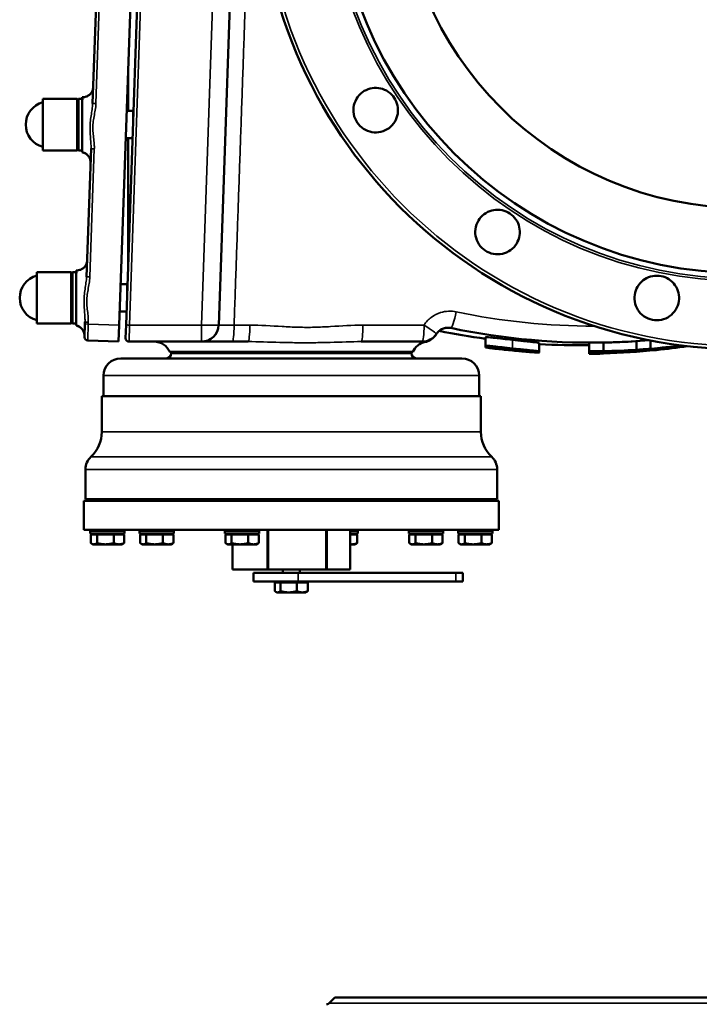
# Model space of a CAD drawing. Units: millimetres. Extents: x 0 to 4752, y 0 to 3360.
# Drawn here: x 1190 to 1586, y 2075 to 2649 of the extents above; entities that cross this region are included whole.
import ezdxf

# ---------------------------------------------------------------- set-up
doc = ezdxf.new("R2010")
doc.units = ezdxf.units.MM
doc.header["$LTSCALE"] = 8
doc.layers.add('Sichtbar (ISO)', color=7, linetype='Continuous', lineweight=50)
doc.layers.add('Sichtbar schmal (ISO)', color=7, linetype='Continuous', lineweight=35)

msp = doc.modelspace()

# ---------------------------------------------------------------- linework, layer by layer
at = {"layer": 'Sichtbar (ISO)'}
for p, q in [((1257.1, 2739.44), (1247.73, 2471.08)), ((1261.11, 2739.44), (1251.74, 2471.23)), ((1305.74, 2471.09), (1315.11, 2739.44)), ((1234.84, 2674.93), (1232.23, 2600.3)), ((1252.95, 2595.94), (1252.95, 2620.47)), ((1252.96, 2620.65), (1252.96, 2595.94)), ((1203.24, 2602.94), (1203.24, 2572.94)), ((1223.24, 2602.94), (1203.24, 2602.94)), ((1223.24, 2602.94), (1223.24, 2572.94)), ((1223.24, 2602.19), (1223.99, 2602.94)), ((1223.99, 2602.94), (1223.99, 2572.94)), ((1223.99, 2602.94), (1226.24, 2602.94)), ((1226.24, 2597.2), (1226.24, 2603.94)), ((1226.24, 2603.94), (1226.57, 2603.94)), ((1226.24, 2597.2), (1226.24, 2597.2)), ((1231.8, 2595.94), (1231.8, 2595.94)), ((1255.82, 2595.94), (1252.09, 2595.94)), ((1255.82, 2595.94), (1255.82, 2587.94)), ((1256.09, 2595.88), (1255.82, 2595.94)), ((1231.05, 2579.94), (1231.05, 2579.94)), ((1255.54, 2579.94), (1251.53, 2579.94)), ((1252.95, 2505.85), (1252.95, 2579.94)), ((1252.96, 2579.94), (1252.96, 2506.03)), ((1223.24, 2572.94), (1203.24, 2572.94)), ((1223.24, 2573.69), (1223.99, 2572.94)), ((1223.99, 2572.94), (1226.24, 2572.94)), ((1231.31, 2573.93), (1228.71, 2499.3)), ((1222.72, 2496.2), (1222.72, 2502.94)), ((1222.72, 2502.94), (1223.04, 2502.94)), ((1223.04, 2502.94), (1223.04, 2502.94)), ((1199.72, 2501.94), (1199.72, 2471.94)), ((1219.72, 2501.94), (1199.72, 2501.94)), ((1219.72, 2501.94), (1219.72, 2471.94)), ((1219.72, 2501.19), (1220.47, 2501.94)), ((1220.47, 2501.94), (1220.47, 2471.94)), ((1220.47, 2501.94), (1222.72, 2501.94)), ((1222.72, 2496.2), (1222.72, 2496.2)), ((1228.27, 2494.94), (1228.27, 2494.94)), ((1252.29, 2494.94), (1248.57, 2494.94)), ((1252.29, 2494.94), (1252.29, 2486.94)), ((1252.57, 2494.88), (1252.29, 2494.94)), ((1227.52, 2478.94), (1227.52, 2478.94)), ((1252.01, 2478.94), (1248.01, 2478.94)), ((1219.72, 2471.94), (1199.72, 2471.94)), ((1219.72, 2472.69), (1220.47, 2471.94)), ((1220.47, 2471.94), (1222.72, 2471.94)), ((1227.48, 2464.14), (1227.75, 2471.85)), ((1227.79, 2472.93), (1227.75, 2471.85)), ((1247.73, 2471.08), (1247.4, 2461.44)), ((1251.47, 2463.51), (1251.74, 2471.23)), ((1229.41, 2462.07), (1247.4, 2461.44)), ((1461.4, 2458.91), (1461.4, 2463.96)), ((1462.01, 2465.57), (1462.01, 2465.58)), ((1492.01, 2462.07), (1492.01, 2462.08)), ((1557.56, 2457.3), (1557.56, 2462.12)), ((1253.47, 2461.44), (1295.74, 2461.44)), ((1295.74, 2461.44), (1313.71, 2461.44)), ((1322.88, 2461.44), (1313.71, 2461.44)), ((1424.36, 2461.44), (1388.76, 2461.44)), ((1461.4, 2458.07), (1461.4, 2458.91)), ((1486.07, 2455.92), (1486.07, 2456.32)), ((1492.64, 2455.62), (1492.64, 2460.63)), ((1521.82, 2455.85), (1521.82, 2460.85)), ((1530.11, 2455.91), (1530.11, 2460.91)), ((1549.28, 2456.68), (1549.28, 2461.69)), ((1549.28, 2456.68), (1549.28, 2456.68)), ((1557.56, 2457.3), (1557.56, 2457.3)), ((1248.6, 2451.69), (1447.6, 2451.69)), ((1418.93, 2455.44), (1277.26, 2455.44)), ((1278.1, 2454.69), (1418.1, 2454.69)), ((1303.21, 2454.69), (1303.21, 2455.44)), ((1315.21, 2454.69), (1315.21, 2455.44)), ((1380.99, 2454.69), (1380.99, 2455.44)), ((1392.99, 2454.69), (1392.99, 2455.44)), ((1486.07, 2455.48), (1486.07, 2455.51)), ((1492.64, 2455.03), (1492.64, 2455.62)), ((1521.82, 2455.85), (1521.82, 2455.7)), ((1521.82, 2455.51), (1521.82, 2455.7)), ((1521.82, 2455.51), (1521.82, 2454.31)), ((1530.11, 2455.9), (1530.11, 2455.91)), ((1530.11, 2455.58), (1530.11, 2455.77)), ((1530.11, 2454.78), (1530.11, 2455.58)), ((1530.11, 2454.47), (1530.11, 2454.55)), ((1238.6, 2441.69), (1238.6, 2429.69)), ((1457.6, 2441.69), (1457.6, 2429.69)), ((1237.6, 2429.69), (1458.6, 2429.69)), ((1237.6, 2429.69), (1237.6, 2408.89)), ((1458.6, 2429.69), (1458.6, 2408.89)), ((1228.1, 2386.99), (1228.1, 2369.69)), ((1468.1, 2386.99), (1468.1, 2369.69)), ((1227.1, 2368.69), (1469.1, 2368.69)), ((1227.1, 2368.69), (1227.1, 2351.69)), ((1228.1, 2369.69), (1468.1, 2369.69)), ((1235.88, 2368.69), (1235.88, 2369.69)), ((1245.88, 2368.69), (1245.88, 2369.69)), ((1314.37, 2368.69), (1314.37, 2369.69)), ((1324.37, 2368.69), (1324.37, 2369.69)), ((1421.59, 2368.69), (1421.59, 2369.69)), ((1431.59, 2368.69), (1431.59, 2369.69)), ((1450.6, 2368.69), (1450.6, 2369.69)), ((1460.32, 2368.69), (1460.32, 2369.69)), ((1469.1, 2368.69), (1469.1, 2351.69)), ((1227.1, 2351.69), (1469.1, 2351.69)), ((1231.38, 2351.69), (1230.88, 2351.19)), ((1250.88, 2351.19), (1230.88, 2351.19)), ((1230.88, 2351.19), (1230.88, 2349.69)), ((1250.88, 2349.69), (1230.88, 2349.69)), ((1231.17, 2349.09), (1234.82, 2349.09)), ((1231.17, 2349.09), (1231.17, 2344.05)), ((1233.18, 2349.09), (1233.18, 2349.69)), ((1234.82, 2349.09), (1244.53, 2349.09)), ((1234.82, 2349.09), (1234.82, 2344.05)), ((1244.53, 2349.09), (1250.6, 2349.09)), ((1244.53, 2349.09), (1244.53, 2344.05)), ((1248.58, 2349.09), (1248.58, 2349.69)), ((1250.38, 2351.69), (1250.88, 2351.19)), ((1250.6, 2349.09), (1250.6, 2344.05)), ((1250.88, 2351.19), (1250.88, 2349.69)), ((1260.11, 2351.69), (1259.61, 2351.19)), ((1279.61, 2351.19), (1259.61, 2351.19)), ((1259.61, 2351.19), (1259.61, 2349.69)), ((1279.61, 2349.69), (1259.61, 2349.69)), ((1259.89, 2349.09), (1263.55, 2349.09)), ((1259.89, 2349.09), (1259.89, 2344.05)), ((1261.91, 2349.09), (1261.91, 2349.69)), ((1263.55, 2349.09), (1263.55, 2344.05)), ((1263.55, 2349.09), (1273.26, 2349.09)), ((1273.26, 2349.09), (1279.33, 2349.09)), ((1273.26, 2349.09), (1273.26, 2344.05)), ((1277.31, 2349.09), (1277.31, 2349.69)), ((1279.11, 2351.69), (1279.61, 2351.19)), ((1279.33, 2349.09), (1279.33, 2344.05)), ((1279.61, 2351.19), (1279.61, 2349.69)), ((1309.87, 2351.69), (1309.37, 2351.19)), ((1329.37, 2351.19), (1309.37, 2351.19)), ((1309.37, 2351.19), (1309.37, 2349.69)), ((1329.37, 2349.69), (1309.37, 2349.69)), ((1309.65, 2349.09), (1313.31, 2349.09)), ((1309.65, 2349.09), (1309.65, 2344.05)), ((1311.67, 2349.09), (1311.67, 2349.69)), ((1313.31, 2349.09), (1323.02, 2349.09)), ((1313.31, 2349.09), (1313.31, 2344.05)), ((1323.02, 2349.09), (1329.09, 2349.09)), ((1323.02, 2349.09), (1323.02, 2344.05)), ((1327.07, 2349.09), (1327.07, 2349.69)), ((1328.87, 2351.69), (1329.37, 2351.19)), ((1329.09, 2349.09), (1329.09, 2344.05)), ((1329.37, 2351.19), (1329.37, 2349.69)), ((1334.16, 2351.69), (1334.16, 2328.69)), ((1334.61, 2328.69), (1334.61, 2351.69)), ((1368.46, 2351.69), (1368.46, 2328.69)), ((1368.86, 2328.69), (1368.86, 2351.69)), ((1382.4, 2351.69), (1382.4, 2328.69)), ((1386.83, 2351.19), (1382.4, 2351.19)), ((1386.83, 2349.69), (1382.4, 2349.69)), ((1382.4, 2349.09), (1386.54, 2349.09)), ((1384.53, 2349.09), (1384.53, 2349.69)), ((1386.33, 2351.69), (1386.83, 2351.19)), ((1386.54, 2349.09), (1386.54, 2344.05)), ((1386.83, 2351.19), (1386.83, 2349.69)), ((1417.09, 2351.69), (1416.59, 2351.19)), ((1436.59, 2351.19), (1416.59, 2351.19)), ((1416.59, 2351.19), (1416.59, 2349.69)), ((1436.59, 2349.69), (1416.59, 2349.69)), ((1416.87, 2349.09), (1416.87, 2344.05)), ((1416.87, 2349.09), (1420.53, 2349.09)), ((1418.89, 2349.09), (1418.89, 2349.69)), ((1420.53, 2349.09), (1420.53, 2344.05)), ((1420.53, 2349.09), (1430.24, 2349.09)), ((1430.24, 2349.09), (1436.3, 2349.09)), ((1430.24, 2349.09), (1430.24, 2344.05)), ((1434.29, 2349.09), (1434.29, 2349.69)), ((1436.09, 2351.69), (1436.59, 2351.19)), ((1436.3, 2349.09), (1436.3, 2344.05)), ((1436.59, 2351.19), (1436.59, 2349.69)), ((1445.82, 2351.69), (1445.32, 2351.19)), ((1465.32, 2351.19), (1445.32, 2351.19)), ((1445.32, 2351.19), (1445.32, 2349.69)), ((1465.32, 2349.69), (1445.32, 2349.69)), ((1445.6, 2349.09), (1449.25, 2349.09)), ((1445.6, 2349.09), (1445.6, 2344.05)), ((1447.62, 2349.09), (1447.62, 2349.69)), ((1449.25, 2349.09), (1458.97, 2349.09)), ((1449.25, 2349.09), (1449.25, 2344.05)), ((1458.97, 2349.09), (1465.03, 2349.09)), ((1458.97, 2349.09), (1458.97, 2344.05)), ((1463.02, 2349.09), (1463.02, 2349.69)), ((1464.82, 2351.69), (1465.32, 2351.19)), ((1465.03, 2349.09), (1465.03, 2344.05)), ((1465.32, 2351.19), (1465.32, 2349.69)), ((1232.38, 2343.29), (1231.72, 2343.67)), ((1232.38, 2343.29), (1232.99, 2343.29)), ((1232.99, 2343.29), (1239.68, 2343.29)), ((1239.68, 2343.29), (1247.57, 2343.29)), ((1247.57, 2343.29), (1249.38, 2343.29)), ((1249.38, 2343.29), (1250.04, 2343.67)), ((1261.11, 2343.29), (1260.45, 2343.67)), ((1261.11, 2343.29), (1261.72, 2343.29)), ((1261.72, 2343.29), (1268.41, 2343.29)), ((1268.41, 2343.29), (1276.29, 2343.29)), ((1276.29, 2343.29), (1278.11, 2343.29)), ((1278.11, 2343.29), (1278.77, 2343.67)), ((1310.87, 2343.29), (1310.21, 2343.67)), ((1310.87, 2343.29), (1311.48, 2343.29)), ((1311.48, 2343.29), (1318.17, 2343.29)), ((1313.8, 2343.29), (1313.8, 2328.69)), ((1313.86, 2328.69), (1313.86, 2343.29)), ((1318.17, 2343.29), (1326.05, 2343.29)), ((1326.05, 2343.29), (1327.87, 2343.29)), ((1327.87, 2343.29), (1328.53, 2343.67)), ((1382.4, 2343.29), (1383.51, 2343.29)), ((1383.51, 2343.29), (1385.33, 2343.29)), ((1385.33, 2343.29), (1385.99, 2343.67)), ((1418.09, 2343.29), (1417.43, 2343.67)), ((1418.09, 2343.29), (1418.7, 2343.29)), ((1418.7, 2343.29), (1425.38, 2343.29)), ((1425.38, 2343.29), (1433.27, 2343.29)), ((1433.27, 2343.29), (1435.09, 2343.29)), ((1435.09, 2343.29), (1435.75, 2343.67)), ((1446.82, 2343.29), (1446.16, 2343.67)), ((1446.82, 2343.29), (1447.43, 2343.29)), ((1447.43, 2343.29), (1454.11, 2343.29)), ((1454.11, 2343.29), (1462, 2343.29)), ((1462, 2343.29), (1463.82, 2343.29)), ((1463.82, 2343.29), (1464.47, 2343.67)), ((1313.86, 2328.69), (1313.8, 2328.69)), ((1334.16, 2328.69), (1313.86, 2328.69)), ((1352.04, 2326.69), (1326.1, 2326.69)), ((1326.1, 2321.69), (1326.1, 2326.69)), ((1334.61, 2328.69), (1334.16, 2328.69)), ((1368.46, 2328.69), (1334.61, 2328.69)), ((1343.1, 2326.69), (1343.1, 2328.69)), ((1352.04, 2326.69), (1443.99, 2326.69)), ((1353.1, 2326.69), (1353.1, 2328.69)), ((1368.86, 2328.69), (1368.46, 2328.69)), ((1382.4, 2328.69), (1368.86, 2328.69)), ((1448.1, 2326.69), (1443.99, 2326.69)), ((1448.1, 2321.69), (1448.1, 2326.69)), ((1352.04, 2321.69), (1326.1, 2321.69)), ((1338.46, 2321.09), (1341.7, 2321.09)), ((1338.46, 2321.09), (1338.46, 2316.05)), ((1340.4, 2321.09), (1340.4, 2321.69)), ((1341.7, 2321.09), (1341.7, 2316.05)), ((1341.7, 2321.09), (1351.34, 2321.09)), ((1351.34, 2321.09), (1351.34, 2316.05)), ((1351.34, 2321.09), (1357.74, 2321.09)), ((1352.04, 2321.69), (1443.99, 2321.69)), ((1355.8, 2321.09), (1355.8, 2321.69)), ((1357.74, 2321.09), (1357.74, 2316.05)), ((1448.1, 2321.69), (1443.99, 2321.69)), ((1339.6, 2315.29), (1339.09, 2315.58)), ((1339.6, 2315.29), (1340.08, 2315.29)), ((1340.08, 2315.29), (1346.52, 2315.29)), ((1346.52, 2315.29), (1354.54, 2315.29)), ((1354.54, 2315.29), (1356.6, 2315.29)), ((1356.6, 2315.29), (1357.1, 2315.58)), ((1373.37, 2079.18), (1370.11, 2075.81)), ((1373.37, 2079.18), (1849.43, 2079.18))]:
    msp.add_line(p, q, dxfattribs=at)
for radius in [282.5, 238.03, 200]:
    msp.add_circle((1611.4, 2739.44), radius, dxfattribs=at)
for centre, radius, start, end in [((1206.69, 2587.94), 13.45, 104.86282, 255.13718), ((1203.17, 2486.94), 13.45, 104.86282, 255.13718), ((1295.74, 2471.44), 10, 270, 358), ((1229.48, 2464.07), 2, 178, 267.99878), ((1253.47, 2463.44), 2, 178, 270), ((1424.36, 2471.44), 10, 270, 326.74819), ((1268.1, 2451.44), 10, 23.57818, 90), ((1428.1, 2451.44), 10, 101.53666, 156.42182), ((1523.31, 2860.85), 405, 273.67639, 274.85133), ((1248.6, 2441.69), 10, 90, 180), ((1275.1, 2454.69), 3, 270, 0), ((1421.1, 2454.69), 3, 180, 270), ((1447.6, 2441.69), 10, 0, 90), ((1523.31, 2860.85), 405, 269.78972, 270.96143), ((1217.6, 2408.89), 20, 313.10467, 0), ((1478.6, 2408.89), 20, 180, 226.89533), ((1238.1, 2386.99), 10, 133.10467, 180), ((1458.1, 2386.99), 10, 0, 46.89533), ((1368.67, 2077.2), 2, 271, 316)]:
    msp.add_arc(centre, radius, start, end, dxfattribs=at)
for centre, major_axis, ratio, start_param, end_param in [((1536.96, 2526.04), (-161.14, -6.58), 0.402547, 1.51182, 1.630881), ((1531.35, 2528.34), (-171.41, -4.15), 0.422255, 1.553329, 1.665372), ((1561.97, 2527.44), (-167.09, -19.38), 0.412311, 1.496656, 1.604121), ((1532.02, 2509.92), (-148.71, -4.05), 0.364893, 1.492262, 1.548004)]:
    msp.add_ellipse(centre, major_axis=major_axis, ratio=ratio, start_param=start_param, end_param=end_param, dxfattribs=at)
for points, knots in [([(1226.57, 2603.94), (1227.19, 2603.94), (1227.81, 2604.04), (1229.01, 2604.42), (1229.59, 2604.72), (1230.62, 2605.47), (1231.08, 2605.93), (1231.82, 2606.97), (1232.11, 2607.56), (1232.39, 2608.47), (1232.46, 2608.78), (1232.53, 2609.25), (1232.54, 2609.41), (1232.56, 2609.6), (1232.56, 2609.63), (1232.56, 2609.68), (1232.56, 2609.7), (1232.56, 2609.72), (1232.56, 2609.73), (1232.56, 2609.73), (1232.56, 2609.73), (1232.56, 2609.73), (1232.56, 2609.73), (1232.56, 2609.73)], [0, 0, 0, 0, 0.1860857, 0.1860857, 0.3758941, 0.3758941, 0.5686426, 0.5686426, 0.758982, 0.758982, 0.8537109, 0.8537109, 0.9017441, 0.9017441, 0.9107433, 0.9107433, 0.9174926, 0.9174926, 0.9178089, 0.9178089, 0.9179525, 0.9179525, 0.9179704, 0.9179704, 0.9179704, 0.9179704]), ([(1390.63, 2607.54), (1391.98, 2608.35), (1393.59, 2608.95), (1396.9, 2609.48), (1398.61, 2609.41), (1401.69, 2608.71), (1403.27, 2608.05), (1406.04, 2606.15), (1407.23, 2604.91), (1408.98, 2602.29), (1409.66, 2600.72), (1410.36, 2597.43), (1410.37, 2595.72), (1409.84, 2592.61), (1409.25, 2591), (1407.49, 2588.14), (1406.32, 2586.89), (1403.7, 2584.94), (1402.05, 2584.15), (1398.57, 2583.32), (1396.74, 2583.28), (1393.42, 2583.86), (1391.71, 2584.51), (1388.71, 2586.45), (1387.42, 2587.75), (1385.55, 2590.56), (1384.84, 2592.25), (1384.19, 2595.76), (1384.24, 2597.59), (1384.98, 2600.88), (1385.72, 2602.56), (1387.82, 2605.45), (1389.18, 2606.67), (1390.63, 2607.54)], [0, 0, 0, 0, 0.473326, 0.473326, 0.946652, 0.946652, 1.419897, 1.419897, 1.893141, 1.893141, 2.366386, 2.366386, 2.83963, 2.83963, 3.312956, 3.312956, 3.786282, 3.786282, 4.292553, 4.292553, 4.798824, 4.798824, 5.30505, 5.30505, 5.811276, 5.811276, 6.317502, 6.317502, 6.823729, 6.823729, 7.329999, 7.329999, 7.83627, 7.83627, 7.83627, 7.83627]), ([(1226.24, 2597.2), (1226.24, 2595.48), (1226.24, 2593.51), (1226.24, 2589.42), (1226.24, 2587.3), (1226.24, 2582.91), (1226.24, 2580.97), (1226.24, 2577.25), (1226.24, 2575.78), (1226.24, 2573.89), (1226.24, 2573.13), (1226.24, 2572.09), (1226.24, 2571.81), (1226.24, 2571.81)], [-2.329605, -2.329605, -2.329605, -2.329605, -2.054601, -2.054601, -1.785557, -1.785557, -1.47697, -1.47697, -1.006828, -1.006828, -0.508931, -0.508931, -0.000289, -0.000289, -0.000289, -0.000289]), ([(1227.82, 2571.24), (1227.48, 2571.42), (1227.12, 2571.57), (1226.58, 2571.73), (1226.41, 2571.78), (1226.24, 2571.81)], [0.6700334, 0.6700334, 0.6700334, 0.6700334, 0.7854492, 0.7854492, 0.8380524, 0.8380524, 0.8380524, 0.8380524]), ([(1231.03, 2565.73), (1231.03, 2565.74), (1231.03, 2565.76), (1231.03, 2565.81), (1231.03, 2565.85), (1231.03, 2566.01), (1231.03, 2566.14), (1231, 2566.62), (1230.95, 2566.98), (1230.71, 2567.97), (1230.45, 2568.58), (1229.77, 2569.67), (1229.34, 2570.16), (1228.36, 2570.97), (1227.79, 2571.3), (1226.89, 2571.65), (1226.57, 2571.74), (1226.24, 2571.81)], [0, 0, 0, 0, 0.0043681, 0.0043681, 0.0164643, 0.0164643, 0.0527678, 0.0527678, 0.1620808, 0.1620808, 0.3562054, 0.3562054, 0.5473, 0.5473, 0.7383315, 0.7383315, 0.8381174, 0.8381174, 0.8381174, 0.8381174]), ([(1457.91, 2533.09), (1458.85, 2534.36), (1460.1, 2535.53), (1462.96, 2537.29), (1464.57, 2537.88), (1467.68, 2538.41), (1469.39, 2538.4), (1472.68, 2537.7), (1474.25, 2537.02), (1476.87, 2535.27), (1478.11, 2534.08), (1480.01, 2531.31), (1480.67, 2529.73), (1481.37, 2526.65), (1481.44, 2524.94), (1480.91, 2521.63), (1480.31, 2520.02), (1478.63, 2517.22), (1477.41, 2515.86), (1474.52, 2513.76), (1472.84, 2513.02), (1469.55, 2512.28), (1467.72, 2512.23), (1464.21, 2512.88), (1462.52, 2513.59), (1459.71, 2515.46), (1458.41, 2516.75), (1456.47, 2519.75), (1455.82, 2521.46), (1455.24, 2524.78), (1455.28, 2526.61), (1456.11, 2530.09), (1456.9, 2531.74), (1457.91, 2533.09)], [0, 0, 0, 0, 0.473326, 0.473326, 0.946652, 0.946652, 1.419897, 1.419897, 1.893141, 1.893141, 2.366386, 2.366386, 2.83963, 2.83963, 3.312956, 3.312956, 3.786282, 3.786282, 4.292553, 4.292553, 4.798824, 4.798824, 5.30505, 5.30505, 5.811276, 5.811276, 6.317502, 6.317502, 6.823729, 6.823729, 7.329999, 7.329999, 7.83627, 7.83627, 7.83627, 7.83627]), ([(1223.04, 2502.94), (1223.66, 2502.94), (1224.29, 2503.04), (1225.48, 2503.42), (1226.06, 2503.71), (1227.09, 2504.46), (1227.55, 2504.93), (1228.29, 2505.97), (1228.58, 2506.56), (1228.86, 2507.46), (1228.93, 2507.77), (1229, 2508.24), (1229.02, 2508.4), (1229.03, 2508.59), (1229.03, 2508.62), (1229.03, 2508.68), (1229.03, 2508.7), (1229.04, 2508.72), (1229.04, 2508.72), (1229.04, 2508.73), (1229.04, 2508.73), (1229.04, 2508.73), (1229.04, 2508.73), (1229.04, 2508.73), (1229.04, 2508.73), (1229.04, 2508.73)], [0, 0, 0, 0, 0.1859243, 0.1859243, 0.3756083, 0.3756083, 0.5683643, 0.5683643, 0.7587164, 0.7587164, 0.8534425, 0.8534425, 0.9014794, 0.9014794, 0.9104793, 0.9104793, 0.9172291, 0.9172291, 0.9178619, 0.9178619, 0.9179336, 0.9179336, 0.9179695, 0.9179695, 0.9179874, 0.9179874, 0.9179874, 0.9179874]), ([(1548.56, 2490.06), (1548.94, 2491.59), (1549.65, 2493.15), (1551.62, 2495.87), (1552.88, 2497.03), (1555.55, 2498.72), (1557.14, 2499.36), (1560.44, 2499.97), (1562.15, 2499.94), (1565.25, 2499.33), (1566.84, 2498.7), (1569.66, 2496.87), (1570.88, 2495.67), (1572.7, 2493.09), (1573.42, 2491.54), (1574.2, 2488.27), (1574.25, 2486.56), (1573.78, 2483.33), (1573.17, 2481.6), (1571.3, 2478.56), (1570.04, 2477.24), (1567.28, 2475.29), (1565.61, 2474.54), (1562.11, 2473.8), (1560.28, 2473.81), (1556.97, 2474.47), (1555.28, 2475.16), (1552.33, 2477.18), (1551.08, 2478.51), (1549.27, 2481.37), (1548.61, 2483.07), (1548.04, 2486.6), (1548.14, 2488.43), (1548.56, 2490.06)], [0, 0, 0, 0, 0.473326, 0.473326, 0.946652, 0.946652, 1.419897, 1.419897, 1.893141, 1.893141, 2.366386, 2.366386, 2.83963, 2.83963, 3.312956, 3.312956, 3.786282, 3.786282, 4.292553, 4.292553, 4.798824, 4.798824, 5.30505, 5.30505, 5.811276, 5.811276, 6.317502, 6.317502, 6.823729, 6.823729, 7.329999, 7.329999, 7.83627, 7.83627, 7.83627, 7.83627]), ([(1222.72, 2496.2), (1222.72, 2494.48), (1222.72, 2492.51), (1222.72, 2488.42), (1222.72, 2486.3), (1222.72, 2481.91), (1222.72, 2479.97), (1222.72, 2476.25), (1222.72, 2474.78), (1222.72, 2472.89), (1222.72, 2472.13), (1222.72, 2471.09), (1222.72, 2470.81), (1222.72, 2470.81)], [-2.329458, -2.329458, -2.329458, -2.329458, -2.054503, -2.054503, -1.785489, -1.785489, -1.476938, -1.476938, -1.006835, -1.006835, -0.508936, -0.508936, -0.00028, -0.00028, -0.00028, -0.00028]), ([(1224.79, 2469.95), (1224.31, 2470.27), (1223.78, 2470.52), (1223.06, 2470.73), (1222.89, 2470.78), (1222.72, 2470.81)], [0.6131008, 0.6131008, 0.6131008, 0.6131008, 0.7854945, 0.7854945, 0.8380547, 0.8380547, 0.8380547, 0.8380547]), ([(1227.5, 2464.73), (1227.5, 2464.75), (1227.5, 2464.77), (1227.5, 2464.84), (1227.5, 2464.89), (1227.5, 2465.11), (1227.5, 2465.27), (1227.44, 2465.93), (1227.34, 2466.42), (1226.97, 2467.5), (1226.65, 2468.08), (1225.87, 2469.1), (1225.39, 2469.55), (1224.34, 2470.26), (1223.76, 2470.53), (1223.01, 2470.75), (1222.86, 2470.78), (1222.72, 2470.81)], [0, 0, 0, 0, 0.0054533, 0.0054533, 0.0218064, 0.0218064, 0.0709029, 0.0709029, 0.2191935, 0.2191935, 0.41269, 0.41269, 0.6041129, 0.6041129, 0.7934517, 0.7934517, 0.8380219, 0.8380219, 0.8380219, 0.8380219]), ([(1432.72, 2465.96), (1432.83, 2466.13), (1432.96, 2466.3), (1433.22, 2466.64), (1433.35, 2466.8), (1433.64, 2467.11), (1433.79, 2467.26), (1434.09, 2467.55), (1434.25, 2467.69), (1434.47, 2467.87), (1434.53, 2467.91), (1434.75, 2468.07), (1434.92, 2468.19), (1435.27, 2468.42), (1435.44, 2468.52), (1435.81, 2468.72), (1435.99, 2468.81), (1436.37, 2468.97), (1436.57, 2469.05), (1436.84, 2469.15), (1436.92, 2469.17), (1437.21, 2469.26), (1437.41, 2469.32), (1437.83, 2469.41), (1438.03, 2469.45), (1438.45, 2469.51), (1438.67, 2469.54), (1439.09, 2469.56), (1439.3, 2469.57), (1439.72, 2469.57), (1439.94, 2469.55), (1440.36, 2469.51), (1440.57, 2469.49), (1440.87, 2469.43), (1440.96, 2469.42), (1441.05, 2469.4)], [-2.164468, -2.164468, -2.164468, -2.164468, -2.021744, -2.021744, -1.878928, -1.878928, -1.736072, -1.736072, -1.593148, -1.593148, -1.546048, -1.546048, -1.406155, -1.406155, -1.266183, -1.266183, -1.12617, -1.12617, -0.986066, -0.986066, -0.927629, -0.927629, -0.783756, -0.783756, -0.639832, -0.639832, -0.495861, -0.495861, -0.351814, -0.351814, -0.207739, -0.207739, -0.063615, -0.063615, 0, 0, 0, 0]), ([(1441.05, 2469.4), (1472.16, 2462.86), (1511.09, 2459.43), (1549.84, 2461.67), (1556.84, 2462.26)], [-32.776912, -32.776912, -32.776912, -32.776912, -23.41208, -21.341461, -21.341461, -21.341461, -21.341461]), ([(1432.61, 2465.78), (1432.6, 2465.77), (1432.6, 2465.77), (1432.58, 2465.74), (1432.58, 2465.74), (1432.56, 2465.71), (1432.55, 2465.69), (1432.51, 2465.63), (1432.51, 2465.62), (1432.48, 2465.58), (1432.47, 2465.56), (1432.42, 2465.49), (1432.38, 2465.42), (1432.17, 2465.12), (1431.98, 2464.88), (1431.02, 2463.72), (1430.07, 2462.92), (1428.11, 2461.82), (1427.12, 2461.44), (1426.1, 2461.24)], [0, 0, 0, 0, 0.166028, 0.166028, 0.228302, 0.228302, 0.272999, 0.272999, 0.284184, 0.284184, 0.295433, 0.295433, 0.318279, 0.318279, 0.40848, 0.40848, 0.770319, 0.770319, 1.081829, 1.081829, 1.081829, 1.081829]), ([(1432.6, 2465.78), (1432.6, 2465.78), (1432.6, 2465.78), (1432.61, 2465.78), (1432.61, 2465.79), (1432.62, 2465.8)], [2.3826875, 2.3826875, 2.3826875, 2.3826875, 2.510917, 2.510917, 3.0049604, 3.0049604, 3.0049604, 3.0049604]), ([(1432.67, 2465.87), (1432.67, 2465.88), (1432.67, 2465.88), (1432.68, 2465.9), (1432.69, 2465.91), (1432.71, 2465.94), (1432.72, 2465.95), (1432.72, 2465.95), (1432.72, 2465.96), (1432.72, 2465.96)], [3.780312, 3.780312, 3.780312, 3.780312, 3.833522, 3.833522, 4.239501, 4.239501, 4.730177, 4.730177, 4.838325, 4.838325, 4.838325, 4.838325]), ([(1461.4, 2463.96), (1461.4, 2464), (1461.46, 2464.04), (1461.76, 2464.07), (1461.98, 2464.08), (1462.73, 2464.05), (1463.34, 2464.01), (1464.67, 2463.89), (1465.55, 2463.8), (1468.37, 2463.48), (1469.88, 2463.3), (1473.21, 2462.92), (1475.14, 2462.69), (1477.01, 2462.49)], [0, 0, 0, 0, 0.266985, 0.266985, 0.507295, 0.507295, 0.84759, 0.84759, 1.071649, 1.071649, 1.283514, 1.283514, 1.544184, 1.544184, 1.544184, 1.544184]), ([(1477.01, 2462.49), (1479.11, 2462.26), (1481.33, 2462.02), (1484.92, 2461.66), (1486.48, 2461.5), (1488.68, 2461.27), (1489.7, 2461.16), (1491.29, 2460.96), (1491.79, 2460.88), (1492.49, 2460.74), (1492.64, 2460.68), (1492.64, 2460.63)], [0, 0, 0, 0, 0.634714, 0.634714, 1.105889, 1.105889, 1.395588, 1.395588, 1.62828, 1.62828, 1.892242, 1.892242, 1.892242, 1.892242]), ([(1477.01, 2457.46), (1475.01, 2457.67), (1472.93, 2457.91), (1469.35, 2458.32), (1467.72, 2458.51), (1465.04, 2458.8), (1464.23, 2458.88), (1462.94, 2458.98), (1462.41, 2459.01), (1461.57, 2459.02), (1461.4, 2458.97), (1461.4, 2458.91)], [-1.728867, -1.728867, -1.728867, -1.728867, -1.351844, -1.351844, -1.040856, -1.040856, -0.775358, -0.775358, -0.436263, -0.436263, 0, 0, 0, 0]), ([(1461.4, 2458.91), (1461.4, 2458.83), (1461.63, 2458.72), (1462.73, 2458.45), (1463.35, 2458.33), (1465.02, 2458.04), (1466.02, 2457.88), (1468.48, 2457.53), (1469.97, 2457.34), (1473.26, 2456.94), (1475.18, 2456.73), (1477.03, 2456.54)], [-2.234923, -2.234923, -2.234923, -2.234923, -1.725008, -1.725008, -1.374373, -1.374373, -1.006766, -1.006766, -0.558298, -0.558298, 0, 0, 0, 0]), ([(1477.01, 2456.43), (1475.04, 2456.63), (1472.99, 2456.85), (1469.43, 2457.24), (1467.77, 2457.43), (1465.08, 2457.73), (1464.26, 2457.82), (1462.95, 2457.96), (1462.41, 2458.01), (1461.58, 2458.08), (1461.4, 2458.08), (1461.4, 2458.07)], [-1.731072, -1.731072, -1.731072, -1.731072, -1.359617, -1.359617, -1.045367, -1.045367, -0.778445, -0.778445, -0.437661, -0.437661, 0, 0, 0, 0]), ([(1464.73, 2458.44), (1464.73, 2458.48), (1464.83, 2458.5), (1465.24, 2458.5), (1465.51, 2458.49), (1466.56, 2458.4), (1467.17, 2458.34), (1467.84, 2458.27)], [0, 0, 0, 0, 0.2466964, 0.2466964, 0.3628739, 0.3628739, 0.4675183, 0.4675183, 0.4675183, 0.4675183]), ([(1467.89, 2457.8), (1467.24, 2457.9), (1466.64, 2457.99), (1465.59, 2458.17), (1465.3, 2458.24), (1464.84, 2458.35), (1464.73, 2458.4), (1464.73, 2458.44)], [0, 0, 0, 0, 0.2171699, 0.2171699, 0.4611873, 0.4611873, 0.9294076, 0.9294076, 0.9294076, 0.9294076]), ([(1464.73, 2457.63), (1464.73, 2457.64), (1464.83, 2457.63), (1465.23, 2457.6), (1465.5, 2457.57), (1466.29, 2457.49), (1466.56, 2457.46), (1467.16, 2457.39), (1467.5, 2457.35), (1467.84, 2457.31)], [0, 0, 0, 0, 0.2436228, 0.2436228, 0.3624395, 0.3624395, 0.414493, 0.414493, 0.4697398, 0.4697398, 0.4697398, 0.4697398]), ([(1467.89, 2457.23), (1467.23, 2457.31), (1466.63, 2457.38), (1465.58, 2457.51), (1465.3, 2457.54), (1464.84, 2457.6), (1464.73, 2457.62), (1464.73, 2457.63)], [0, 0, 0, 0, 0.2178068, 0.2178068, 0.4586171, 0.4586171, 0.916316, 0.916316, 0.916316, 0.916316]), ([(1467.84, 2458.27), (1469.32, 2458.11), (1471.07, 2457.9), (1474.15, 2457.56), (1475.61, 2457.39), (1477.01, 2457.24)], [0, 0, 0, 0, 0.49212, 0.49212, 0.8992338, 0.8992338, 0.8992338, 0.8992338]), ([(1467.84, 2457.31), (1469.32, 2457.15), (1471.07, 2456.95), (1474.15, 2456.62), (1475.61, 2456.47), (1477.01, 2456.33)], [0, 0, 0, 0, 0.492299, 0.492299, 0.8989224, 0.8989224, 0.8989224, 0.8989224]), ([(1477.03, 2456.71), (1475.47, 2456.87), (1473.85, 2457.05), (1471.12, 2457.37), (1469.38, 2457.59), (1467.89, 2457.8)], [0, 0, 0, 0, 0.4719808, 0.4719808, 0.8296657, 0.8296657, 0.8296657, 0.8296657]), ([(1477.03, 2456.26), (1475.47, 2456.41), (1473.87, 2456.57), (1471.11, 2456.87), (1469.38, 2457.06), (1467.89, 2457.23)], [0, 0, 0, 0, 0.4690352, 0.4690352, 0.8348302, 0.8348302, 0.8348302, 0.8348302]), ([(1492.64, 2455.62), (1492.64, 2455.66), (1492.54, 2455.71), (1492.09, 2455.81), (1491.76, 2455.87), (1490.72, 2456.02), (1489.97, 2456.11), (1488.33, 2456.29), (1487.25, 2456.4), (1483.01, 2456.83), (1479.99, 2457.13), (1477.01, 2457.46)], [-3.629718, -3.629718, -3.629718, -3.629718, -2.916209, -2.916209, -2.27987, -2.27987, -1.500094, -1.500094, -0.901163, -0.901163, 0, 0, 0, 0]), ([(1477.01, 2457.24), (1478.55, 2457.08), (1480.18, 2456.91), (1483.03, 2456.63), (1484.73, 2456.46), (1486.15, 2456.31)], [0, 0, 0, 0, 0.465894, 0.465894, 0.8626564, 0.8626564, 0.8626564, 0.8626564]), ([(1492.64, 2455.03), (1492.64, 2455.03), (1492.55, 2455.04), (1492.11, 2455.08), (1491.79, 2455.11), (1490.78, 2455.2), (1490.04, 2455.26), (1488.42, 2455.4), (1487.36, 2455.48), (1483.13, 2455.85), (1480.05, 2456.13), (1477.01, 2456.43)], [-3.555304, -3.555304, -3.555304, -3.555304, -2.871279, -2.871279, -2.260989, -2.260989, -1.504155, -1.504155, -0.91793, -0.91793, 0, 0, 0, 0]), ([(1477.01, 2456.33), (1477.44, 2456.28), (1477.89, 2456.24), (1478.33, 2456.2), (1478.97, 2456.14), (1479.6, 2456.08), (1480.23, 2456.02), (1480.65, 2455.98), (1481.06, 2455.94), (1481.46, 2455.91), (1481.67, 2455.89), (1481.88, 2455.87), (1482.08, 2455.85), (1482.18, 2455.84), (1482.28, 2455.84), (1482.38, 2455.83), (1482.58, 2455.81), (1482.78, 2455.79), (1482.98, 2455.77), (1483.17, 2455.76), (1483.37, 2455.74), (1483.56, 2455.72), (1483.76, 2455.71), (1483.95, 2455.69), (1484.13, 2455.67), (1484.32, 2455.66), (1484.51, 2455.64), (1484.69, 2455.63), (1484.87, 2455.61), (1485.04, 2455.6), (1485.22, 2455.58), (1485.33, 2455.57), (1485.44, 2455.57), (1485.54, 2455.56), (1485.75, 2455.54), (1485.95, 2455.52), (1486.15, 2455.51)], [0, 0, 0, 0, 0.1319082, 0.1319082, 0.1319082, 0.3185768, 0.3185768, 0.3185768, 0.4409517, 0.4409517, 0.4409517, 0.5036121, 0.5036121, 0.5036121, 0.5334727, 0.5334727, 0.5334727, 0.5941824, 0.5941824, 0.5941824, 0.6542604, 0.6542604, 0.6542604, 0.7134295, 0.7134295, 0.7134295, 0.7721057, 0.7721057, 0.7721057, 0.830052, 0.830052, 0.830052, 0.8662465, 0.8662465, 0.8662465, 0.935973, 0.935973, 0.935973, 0.935973]), ([(1486.07, 2455.92), (1484.46, 2456.02), (1482.89, 2456.15), (1480.46, 2456.37), (1478.64, 2456.54), (1477.03, 2456.71)], [0, 0, 0, 0, 0.536538, 0.536538, 1.588127, 1.588127, 1.588127, 1.588127]), ([(1477.03, 2456.54), (1478.99, 2456.34), (1481.03, 2456.16), (1484.5, 2455.87), (1486.06, 2455.76), (1488.74, 2455.6), (1489.59, 2455.56), (1490.93, 2455.51), (1491.49, 2455.5), (1492.44, 2455.52), (1492.64, 2455.56), (1492.64, 2455.62)], [-1.705869, -1.705869, -1.705869, -1.705869, -1.351865, -1.351865, -1.068906, -1.068906, -0.808183, -0.808183, -0.469213, -0.469213, 0, 0, 0, 0]), ([(1486.07, 2455.48), (1484.46, 2455.61), (1482.87, 2455.74), (1480.34, 2455.96), (1478.59, 2456.11), (1477.03, 2456.26)], [0, 0, 0, 0, 0.537133, 0.537133, 1.394575, 1.394575, 1.394575, 1.394575]), ([(1486.15, 2456.31), (1486.58, 2456.27), (1487, 2456.23), (1487.73, 2456.14), (1488.04, 2456.11), (1488.61, 2456.03), (1488.87, 2455.99), (1489.24, 2455.91), (1489.31, 2455.88), (1489.31, 2455.86)], [0, 0, 0, 0, 0.143923, 0.143923, 0.2786901, 0.2786901, 0.4355241, 0.4355241, 0.5924566, 0.5924566, 0.5924566, 0.5924566]), ([(1521.82, 2455.7), (1531.33, 2455.68), (1540.84, 2455.98), (1550.38, 2456.63), (1552.57, 2456.78), (1554.76, 2456.95), (1556.95, 2457.13), (1563.27, 2457.66), (1569.6, 2458.35), (1575.91, 2459.18)], [0.000001, 0.000001, 0.000001, 0.000001, 2.852153, 2.852153, 2.852153, 3.506726, 3.506726, 3.506726, 5.391894, 5.391894, 5.391894, 5.391894]), ([(1578.51, 2458.86), (1572.68, 2458.02), (1566.83, 2457.3), (1550.68, 2455.68), (1540.42, 2455.03), (1530.11, 2454.78)], [1.34723, 1.34723, 1.34723, 1.34723, 3.109577, 3.109577, 6.219255, 6.219255, 6.219255, 6.219255]), ([(1530.11, 2454.55), (1540.44, 2454.84), (1550.71, 2455.5), (1566.99, 2457.18), (1572.98, 2457.93), (1578.94, 2458.81)], [0.000001, 0.000001, 0.000001, 0.000001, 3.101701, 3.101701, 4.902147, 4.902147, 4.902147, 4.902147]), ([(1489.31, 2455.86), (1489.31, 2455.83), (1489.22, 2455.81), (1488.84, 2455.79), (1488.58, 2455.79), (1487.76, 2455.82), (1487.47, 2455.84), (1486.81, 2455.87), (1486.45, 2455.89), (1486.07, 2455.92)], [0, 0, 0, 0, 0.2349891, 0.2349891, 0.3538832, 0.3538832, 0.4087162, 0.4087162, 0.4664323, 0.4664323, 0.4664323, 0.4664323]), ([(1489.31, 2455.24), (1489.31, 2455.24), (1489.22, 2455.24), (1488.84, 2455.27), (1488.58, 2455.29), (1487.76, 2455.35), (1487.47, 2455.37), (1486.81, 2455.42), (1486.45, 2455.45), (1486.07, 2455.48)], [0, 0, 0, 0, 0.2348473, 0.2348473, 0.3537914, 0.3537914, 0.4084077, 0.4084077, 0.4658886, 0.4658886, 0.4658886, 0.4658886]), ([(1486.15, 2455.51), (1486.58, 2455.47), (1487, 2455.44), (1487.72, 2455.38), (1488.03, 2455.35), (1488.61, 2455.3), (1488.87, 2455.28), (1489.24, 2455.25), (1489.31, 2455.24), (1489.31, 2455.24)], [0, 0, 0, 0, 0.1433087, 0.1433087, 0.2774803, 0.2774803, 0.4358084, 0.4358084, 0.5955275, 0.5955275, 0.5955275, 0.5955275])]:
    msp.add_open_spline(points, degree=3, knots=knots, dxfattribs=at)
for points in [[(1232.23, 2600.3), (1232.23, 2600.3), (1232.23, 2600.3), (1232.23, 2600.3)], [(1226.24, 2571.81), (1226.24, 2571.81), (1226.24, 2571.81), (1226.24, 2571.81)], [(1228.71, 2499.3), (1228.71, 2499.3), (1228.71, 2499.3), (1228.71, 2499.3)], [(1222.72, 2470.81), (1222.72, 2470.81), (1222.72, 2470.81), (1222.72, 2470.81)], [(1425.47, 2469.6), (1425.47, 2469.6), (1425.47, 2469.6), (1425.47, 2469.6)], [(1432.67, 2465.87), (1432.64, 2465.84), (1432.63, 2465.81), (1432.62, 2465.8)], [(1461.4, 2463.09), (1452.31, 2464.33), (1443.27, 2465.87), (1434.29, 2467.7)], [(1461.4, 2458.07), (1461.4, 2458.06), (1461.54, 2458.03), (1461.92, 2457.98)], [(1465.71, 2457.49), (1464.44, 2457.65), (1463.18, 2457.81), (1461.92, 2457.98)], [(1521.82, 2459.31), (1512.1, 2459.21), (1502.36, 2459.45), (1492.64, 2460.03)], [(1492.62, 2455.03), (1491.49, 2455.09), (1490.36, 2455.16), (1489.23, 2455.24)], [(1492.62, 2455.03), (1492.63, 2455.03), (1492.64, 2455.02), (1492.64, 2455.03)], [(1530.11, 2454.47), (1527.35, 2454.39), (1524.59, 2454.33), (1521.82, 2454.31)]]:
    msp.add_open_spline(points, degree=3, dxfattribs=at)
for points, weights in [([(1231.17, 2344.05), (1232.14, 2343.29), (1232.99, 2343.29)], [1, 1.0379548493, 1]), ([(1232.99, 2343.29), (1233.84, 2343.29), (1234.82, 2344.05)], [1, 1.0379548493, 1]), ([(1234.82, 2344.05), (1237.42, 2343.29), (1239.68, 2343.29)], [1, 1.0379548493, 1]), ([(1239.68, 2343.29), (1241.93, 2343.29), (1244.53, 2344.05)], [1, 1.0379548493, 1]), ([(1244.53, 2344.05), (1246.16, 2343.29), (1247.57, 2343.29)], [1, 1.0379548493, 1]), ([(1247.57, 2343.29), (1248.97, 2343.29), (1250.6, 2344.05)], [1, 1.0379548493, 1]), ([(1250.6, 2344.05), (1250.31, 2343.82), (1250.04, 2343.67)], [1, 1.01089886845, 1.01553844009]), ([(1259.89, 2344.05), (1260.87, 2343.29), (1261.72, 2343.29)], [1, 1.0379548493, 1]), ([(1261.72, 2343.29), (1262.57, 2343.29), (1263.55, 2344.05)], [1, 1.0379548493, 1]), ([(1263.55, 2344.05), (1266.15, 2343.29), (1268.41, 2343.29)], [1, 1.0379548493, 1]), ([(1268.41, 2343.29), (1270.66, 2343.29), (1273.26, 2344.05)], [1, 1.0379548493, 1]), ([(1273.26, 2344.05), (1274.89, 2343.29), (1276.29, 2343.29)], [1, 1.0379548493, 1]), ([(1276.29, 2343.29), (1277.7, 2343.29), (1279.33, 2344.05)], [1, 1.0379548493, 1]), ([(1279.33, 2344.05), (1279.04, 2343.82), (1278.77, 2343.67)], [1, 1.01089886845, 1.01553844009]), ([(1309.65, 2344.05), (1310.63, 2343.29), (1311.48, 2343.29)], [1, 1.0379548493, 1]), ([(1311.48, 2343.29), (1312.33, 2343.29), (1313.31, 2344.05)], [1, 1.0379548493, 1]), ([(1313.31, 2344.05), (1315.91, 2343.29), (1318.17, 2343.29)], [1, 1.0379548493, 1]), ([(1318.17, 2343.29), (1320.42, 2343.29), (1323.02, 2344.05)], [1, 1.0379548493, 1]), ([(1323.02, 2344.05), (1324.65, 2343.29), (1326.05, 2343.29)], [1, 1.0379548493, 1]), ([(1326.05, 2343.29), (1327.46, 2343.29), (1329.09, 2344.05)], [1, 1.0379548493, 1]), ([(1329.09, 2344.05), (1328.8, 2343.82), (1328.53, 2343.67)], [1, 1.01089886845, 1.01553844009]), ([(1382.4, 2343.4), (1382.96, 2343.29), (1383.51, 2343.29)], [1.01792883686, 1.01451653955, 1]), ([(1383.51, 2343.29), (1384.92, 2343.29), (1386.54, 2344.05)], [1, 1.0379548493, 1]), ([(1386.54, 2344.05), (1386.26, 2343.82), (1385.99, 2343.67)], [1, 1.01089886845, 1.01553844009]), ([(1416.87, 2344.05), (1417.85, 2343.29), (1418.7, 2343.29)], [1, 1.0379548493, 1]), ([(1418.7, 2343.29), (1419.55, 2343.29), (1420.53, 2344.05)], [1, 1.0379548493, 1]), ([(1420.53, 2344.05), (1423.13, 2343.29), (1425.38, 2343.29)], [1, 1.0379548493, 1]), ([(1425.38, 2343.29), (1427.64, 2343.29), (1430.24, 2344.05)], [1, 1.0379548493, 1]), ([(1430.24, 2344.05), (1431.87, 2343.29), (1433.27, 2343.29)], [1, 1.0379548493, 1]), ([(1433.27, 2343.29), (1434.68, 2343.29), (1436.3, 2344.05)], [1, 1.0379548493, 1]), ([(1436.3, 2344.05), (1436.02, 2343.82), (1435.75, 2343.67)], [1, 1.01089886845, 1.01553844009]), ([(1445.6, 2344.05), (1446.58, 2343.29), (1447.43, 2343.29)], [1, 1.0379548493, 1]), ([(1447.43, 2343.29), (1448.28, 2343.29), (1449.25, 2344.05)], [1, 1.0379548493, 1]), ([(1449.25, 2344.05), (1451.86, 2343.29), (1454.11, 2343.29)], [1, 1.0379548493, 1]), ([(1454.11, 2343.29), (1456.37, 2343.29), (1458.97, 2344.05)], [1, 1.0379548493, 1]), ([(1458.97, 2344.05), (1460.59, 2343.29), (1462, 2343.29)], [1, 1.0379548493, 1]), ([(1462, 2343.29), (1463.41, 2343.29), (1465.03, 2344.05)], [1, 1.0379548493, 1]), ([(1465.03, 2344.05), (1464.74, 2343.82), (1464.47, 2343.67)], [1, 1.01089886845, 1.01553844009]), ([(1338.46, 2316.05), (1339.32, 2315.29), (1340.08, 2315.29)], [1, 1.0379548493, 1]), ([(1340.08, 2315.29), (1340.83, 2315.29), (1341.7, 2316.05)], [1, 1.0379548493, 1]), ([(1341.7, 2316.05), (1344.28, 2315.29), (1346.52, 2315.29)], [1, 1.0379548493, 1]), ([(1346.52, 2315.29), (1348.76, 2315.29), (1351.34, 2316.05)], [1, 1.0379548493, 1]), ([(1351.34, 2316.05), (1353.06, 2315.29), (1354.54, 2315.29)], [1, 1.0379548493, 1]), ([(1354.54, 2315.29), (1356.03, 2315.29), (1357.74, 2316.05)], [1, 1.0379548493, 1]), ([(1357.74, 2316.05), (1357.41, 2315.76), (1357.1, 2315.58)], [1, 1.01422341424, 1.01778650357])]:
    msp.add_rational_spline(points, weights, degree=2, dxfattribs=at)
at = {"layer": 'Sichtbar schmal (ISO)'}
for p, q in [((1253.74, 2471.09), (1263.11, 2739.44)), ((1305.11, 2739.44), (1295.74, 2471.09)), ((1234.16, 2600.16), (1236.77, 2674.79)), ((1226.24, 2597.2), (1226.57, 2603.94)), ((1226.52, 2603.05), (1226.57, 2603.94)), ((1230.64, 2499.16), (1233.24, 2573.79)), ((1222.72, 2496.2), (1223.04, 2502.94)), ((1223, 2502.05), (1223.04, 2502.94)), ((1223, 2502.05), (1223.04, 2502.94)), ((1229.68, 2471.71), (1229.71, 2472.79)), ((1247.73, 2471.08), (1229.68, 2471.71)), ((1253.74, 2471.09), (1253.47, 2461.44)), ((1295.74, 2471.09), (1253.74, 2471.09)), ((1295.74, 2471.09), (1295.74, 2461.44)), ((1425.49, 2471.09), (1389.86, 2471.09)), ((1425.47, 2469.78), (1425.47, 2469.78)), ((1477.01, 2457.46), (1477.01, 2462.49)), ((1467.89, 2457.8), (1467.89, 2458.26)), ((1467.89, 2457.23), (1467.89, 2457.31)), ((1477.01, 2456.43), (1477.01, 2456.55)), ((1477.03, 2456.71), (1477.03, 2457.24)), ((1477.03, 2456.26), (1477.03, 2456.33)), ((1238.6, 2441.69), (1457.6, 2441.69)), ((1237.6, 2408.89), (1458.6, 2408.89)), ((1231.27, 2394.29), (1464.93, 2394.29)), ((1228.1, 2386.99), (1468.1, 2386.99)), ((1352.04, 2321.69), (1352.04, 2326.69)), ((1443.99, 2321.69), (1443.99, 2326.69)), ((1370.11, 2075.81), (1852.69, 2075.81))]:
    msp.add_line(p, q, dxfattribs=at)
for radius in [280.53, 242.69, 241.29]:
    msp.add_circle((1611.4, 2739.44), radius, dxfattribs=at)
for centre, major_axis, ratio, start_param, end_param in [((1234.23, 2600.23), (-2, 0.07), 0.034878, 0, 1.537086), ((1233.31, 2573.86), (-2, 0.07), 0.034878, 0, 1.537086), ((1230.71, 2499.23), (-2, 0.07), 0.034878, 0, 1.537086), ((1443.11, 2479.18), (-2.06, -9.79), 0.119585, 0, 1.560263), ((1229.75, 2471.78), (-2, 0.07), 0.034878, 0, 1.537086), ((1229.78, 2472.86), (-2, 0.07), 0.034878, 0, 1.537086), ((1229.76, 2472.06), (0.35, 9.99), 0.006745, 1.605662, 3.141593), ((1253.74, 2471.16), (-2, 0.07), 0.034878, 0, 1.572014), ((1295.74, 2471.44), (9.99, -0.35), 0.034878, 4.713607, 6.283185), ((1315.75, 2471.44), (-10.02, -0.35), 0.031364, 6.280993, 7.749666), ((1313.71, 2471.44), (0, -10), 0.100851, 0, 1.535898), ((567.25, 2471.71), (-7411.26, 0.07), 0.000083, 1.671824, 1.673068), ((1322.88, 2471.44), (0, -10), 0.102089, 0, 1.535897), ((1388.76, 2471.44), (0, -10), 0.109692, 0, 1.535892), ((1424.36, 2471.44), (0, -10), 0.113189, 0, 1.535891), ((1424.36, 2471.44), (8.36, -5.48), 0.033056, 0, 1.456816)]:
    msp.add_ellipse(centre, major_axis=major_axis, ratio=ratio, start_param=start_param, end_param=end_param, dxfattribs=at)
for points in [[(1314.72, 2471.09), (1317.84, 2560.54), (1320.96, 2649.99), (1324.08, 2739.44)], [(1524.92, 2470.5), (1497.85, 2470.47), (1470.77, 2473.27), (1444.26, 2478.83)]]:
    msp.add_open_spline(points, degree=3, dxfattribs=at)
for points, knots in [([(1232.23, 2600.3), (1232.22, 2600.01), (1232.19, 2599.43), (1232.1, 2598.25), (1231.85, 2596.16), (1231.35, 2593.07), (1230.91, 2589.8), (1230.75, 2587.11), (1230.72, 2584.43), (1230.93, 2581.14), (1231.22, 2578.05), (1231.32, 2575.96), (1231.33, 2574.79), (1231.32, 2574.22), (1231.31, 2573.93)], [0.000258, 0.000258, 0.000258, 0.000258, 0.094878, 0.189757, 0.379513, 0.759027, 1.13854, 1.328297, 1.518054, 1.897567, 2.277081, 2.466837, 2.561716, 2.656594, 2.656594, 2.656594, 2.656594]), ([(1233.24, 2573.79), (1233.25, 2574.11), (1233.26, 2574.74), (1233.23, 2576.01), (1233.08, 2578.21), (1232.67, 2581.35), (1232.34, 2584.5), (1232.34, 2587.03), (1232.52, 2589.55), (1233.06, 2592.67), (1233.69, 2595.76), (1234, 2597.95), (1234.12, 2599.21), (1234.15, 2599.84), (1234.16, 2600.16)], [-2.656594, -2.656594, -2.656594, -2.656594, -2.561716, -2.466837, -2.277081, -1.897567, -1.518054, -1.328297, -1.13854, -0.759027, -0.379513, -0.189757, -0.094878, 0, 0, 0, 0]), ([(1228.71, 2499.3), (1228.69, 2498.72), (1228.6, 2497.55), (1228.32, 2495.16), (1227.82, 2492.07), (1227.38, 2488.8), (1227.22, 2486.11), (1227.2, 2483.42), (1227.41, 2480.15), (1227.69, 2477.05), (1227.79, 2474.96), (1227.81, 2473.79), (1227.8, 2473.22), (1227.79, 2472.93)], [0.000267, 0.000267, 0.000267, 0.000267, 0.189757, 0.379513, 0.759027, 1.13854, 1.328297, 1.518054, 1.897567, 2.277081, 2.466837, 2.561716, 2.656594, 2.656594, 2.656594, 2.656594]), ([(1229.71, 2472.79), (1229.73, 2473.11), (1229.73, 2473.74), (1229.7, 2475.01), (1229.55, 2477.21), (1229.14, 2480.35), (1228.81, 2483.5), (1228.81, 2486.03), (1228.99, 2488.55), (1229.53, 2491.67), (1230.16, 2494.76), (1230.52, 2497.27), (1230.61, 2498.53), (1230.64, 2499.16)], [-2.656594, -2.656594, -2.656594, -2.656594, -2.561716, -2.466837, -2.277081, -1.897567, -1.518054, -1.328297, -1.13854, -0.759027, -0.379513, -0.189757, 0, 0, 0, 0]), ([(1444.26, 2478.83), (1441.25, 2479.47), (1435.97, 2479.21), (1429.48, 2475.86), (1426.62, 2472.81), (1425.49, 2471.09)], [0, 0, 0, 0, 0.927629, 1.546048, 2.164468, 2.164468, 2.164468, 2.164468]), ([(1389.86, 2471.09), (1383.57, 2471.09), (1374.16, 2470.36), (1361.6, 2469.74), (1352.16, 2469.75), (1339.61, 2470.36), (1330.19, 2471.09), (1323.9, 2471.09)], [0, 0, 0, 0, 1.89538, 2.84307, 3.79076, 4.73845, 6.633831, 6.633831, 6.633831, 6.633831]), ([(1322.88, 2461.44), (1328.75, 2461.44), (1338.12, 2461.07), (1351.25, 2460.77), (1361.17, 2460.77), (1374.11, 2461.07), (1383.14, 2461.44), (1388.76, 2461.44)], [-6.633831, -6.633831, -6.633831, -6.633831, -4.73845, -3.79076, -2.84307, -1.89538, 0, 0, 0, 0]), ([(1424.36, 2461.44), (1425.02, 2461.44), (1425.85, 2461.3), (1426.1, 2461.24), (1426.1, 2461.24)], [-4.838325, -4.838325, -4.838325, -4.838325, -3.455946, -2.419213, -2.419213, -2.419213, -2.419213])]:
    msp.add_open_spline(points, degree=3, knots=knots, dxfattribs=at)

doc.saveas('drawing.dxf')
